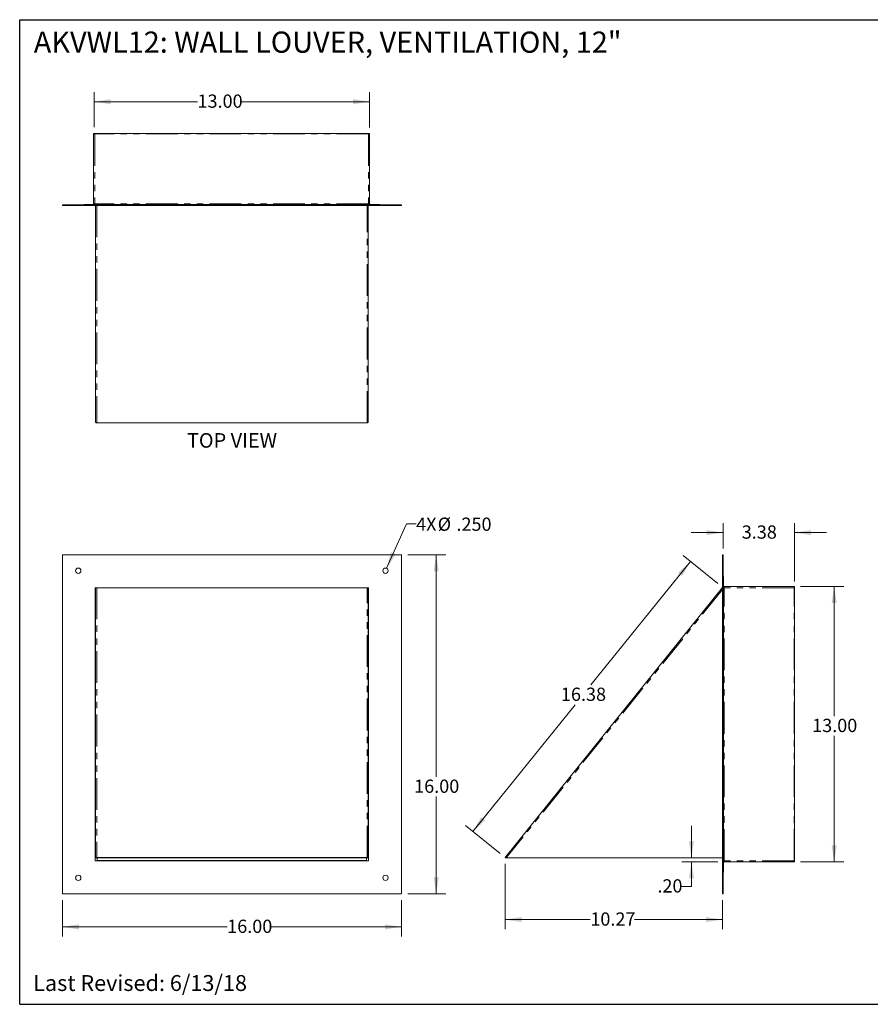
# Model space of a CAD drawing. Units: inches. Extents: x 2.2 to 63.8, y 2.3 to 48.8.
# Drawn here: x 2.2 to 42.4, y 2.3 to 48.8 of the extents above; entities that cross this region are included whole.
import ezdxf

# ---------------------------------------------------------------- set-up
doc = ezdxf.new("R2010")
doc.units = ezdxf.units.IN
doc.header["$LTSCALE"] = 6
doc.header["$MEASUREMENT"] = 0
doc.linetypes.add('PHANTOM', pattern=[0.5, 0.25, -0.05, 0.05, -0.05, 0.05, -0.05])
doc.styles.add('SLDTEXTSTYLE0', font='ARIAL.TTF', dxfattribs={"width": 0.948})
doc.styles.add('SLDTEXTSTYLE1', font='ARIALBD.TTF', dxfattribs={"width": 0.948})
doc.dimstyles.new('SLDDIMSTYLE0', dxfattribs={"dimtxt": 0.606689, "dimasz": 0.78, "dimexe": 0, "dimexo": 0.0625, "dimgap": 0.151672, "dimtad": 0, "dimtih": 1, "dimtoh": 1, "dimrnd": 1e-09, "dimzin": 4, "dimdsep": 46, "dimtxsty": 'SLDTEXTSTYLE0', "dimsah": 1, "dimcen": 0.09, "dimadec": 0, "dimazin": 1, "dimtfac": 1, "dimtofl": 0, "dimtmove": 0, "dimatfit": 3, "dimfxl": 0, "dimfrac": 2, "dimtolj": 1, "dimtzin": 12, "dimarcsym": 0})
doc.dimstyles.new('SLDDIMSTYLE1', dxfattribs={"dimtxt": 0.606689, "dimasz": 0.78, "dimexe": 0, "dimexo": 0.0625, "dimgap": 0.151672, "dimtad": 0, "dimtih": 1, "dimtoh": 1, "dimdec": 3, "dimrnd": 1e-09, "dimzin": 4, "dimdsep": 46, "dimtxsty": 'SLDTEXTSTYLE0', "dimblk1": 'NONE', "dimsah": 1, "dimcen": 0, "dimadec": 0, "dimazin": 1, "dimtfac": 1, "dimtdec": 3, "dimtmove": 0, "dimatfit": 3, "dimldrblk": 'NONE', "dimfxl": 0, "dimfrac": 2, "dimtolj": 1, "dimtzin": 12, "dimarcsym": 0})
doc.dimstyles.new('SLDDIMSTYLE2', dxfattribs={"dimtxt": 0.606689, "dimasz": 0.78, "dimexe": 0, "dimexo": 0.0625, "dimgap": 0.151672, "dimtad": 0, "dimtih": 1, "dimtoh": 1, "dimrnd": 1e-09, "dimzin": 12, "dimdsep": 46, "dimtxsty": 'SLDTEXTSTYLE0', "dimsah": 1, "dimcen": 0.09, "dimadec": 0, "dimazin": 3, "dimtfac": 1, "dimtofl": 0, "dimtmove": 0, "dimatfit": 3, "dimfxl": 0, "dimfrac": 2, "dimtolj": 1, "dimtzin": 12, "dimarcsym": 0})
doc.dimstyles.new('SLDDIMSTYLE3', dxfattribs={"dimtxt": 0.606689, "dimasz": 0.78, "dimexe": 0, "dimexo": 0.0625, "dimgap": 0.151672, "dimtad": 0, "dimtih": 1, "dimtoh": 1, "dimrnd": 1e-09, "dimzin": 12, "dimdsep": 46, "dimtxsty": 'SLDTEXTSTYLE0', "dimsah": 1, "dimcen": 0.09, "dimadec": 0, "dimazin": 3, "dimtfac": 1, "dimtmove": 0, "dimatfit": 0, "dimfxl": 0, "dimfrac": 2, "dimtolj": 1, "dimtzin": 12, "dimarcsym": 0})
doc.dimstyles.new('SLDDIMSTYLE4', dxfattribs={"dimtxt": 0.606689, "dimasz": 0.78, "dimexe": 0, "dimexo": 0.0625, "dimgap": 0.151672, "dimtad": 0, "dimtih": 1, "dimtoh": 1, "dimrnd": 1e-09, "dimzin": 4, "dimdsep": 46, "dimtxsty": 'SLDTEXTSTYLE0', "dimsah": 1, "dimcen": 0.09, "dimadec": 0, "dimazin": 1, "dimtfac": 1, "dimtmove": 0, "dimatfit": 0, "dimfxl": 0, "dimfrac": 2, "dimtolj": 1, "dimtzin": 12, "dimarcsym": 0})

# ---------------------------------------------------------------- blocks, each defined once
blk = doc.blocks.new('_D')
at = {"color": 7, "linetype": 'Continuous', "lineweight": 0}
for p, q in [((4.267, 7.188), (4.267, 5.473)), ((20.267, 7.188), (20.267, 5.473)), ((4.267, 5.923), (12.045, 5.923)), ((20.267, 5.923), (14.128, 5.923))]:
    blk.add_line(p, q, dxfattribs=at)
for points in [[(4.267, 5.923), (5.047, 5.803), (5.047, 6.043)], [(20.267, 5.923), (19.487, 6.043), (19.487, 5.803)]]:
    blk.add_solid(points, dxfattribs=at)
at = {"color": 7, "linetype": 'Continuous', "lineweight": 0, "insert": (12.045, 6.263), "char_height": 0.625, "attachment_point": 1, "style": 'SLDTEXTSTYLE0'}
blk.add_mtext('16.00', dxfattribs=at)
blk = doc.blocks.new('_D_1')
at = {"color": 7, "linetype": 'Continuous', "lineweight": 0}
for p, q in [((20.567, 23.488), (22.363, 23.488)), ((21.913, 23.488), (21.913, 13.003)), ((21.913, 7.488), (21.913, 12.071)), ((20.567, 7.488), (22.363, 7.488))]:
    blk.add_line(p, q, dxfattribs=at)
for points in [[(21.913, 23.488), (21.793, 22.708), (22.033, 22.708)], [(21.913, 7.488), (22.033, 8.268), (21.793, 8.268)]]:
    blk.add_solid(points, dxfattribs=at)
at = {"color": 7, "linetype": 'Continuous', "lineweight": 0, "insert": (20.871, 12.877), "char_height": 0.625, "attachment_point": 1, "style": 'SLDTEXTSTYLE0'}
blk.add_mtext('16.00', dxfattribs=at)
blk = doc.blocks.new('_D_2')
at = {"color": 7, "linetype": 'Continuous', "lineweight": 0}
for p, q in [((19.568, 22.852), (20.513, 24.945)), ((20.513, 24.945), (20.963, 24.945))]:
    blk.add_line(p, q, dxfattribs=at)
blk.add_solid([(19.568, 22.852), (19.999, 23.513), (19.78, 23.612)], dxfattribs=at)
at = {"color": 7, "linetype": 'Continuous', "lineweight": 0, "char_height": 0.625, "attachment_point": 1, "style": 'SLDTEXTSTYLE0'}
for s, insert in [('4X', (20.963, 25.246)), ('%%c', (21.982, 25.246)), ('.250', (22.867, 25.246))]:
    blk.add_mtext(s, dxfattribs=dict(at, insert=insert))
blk = doc.blocks.new('_NONE')
blk = doc.blocks.new('_D_3')
at = {"color": 7, "linetype": 'Continuous', "lineweight": 0}
for p, q in [((35.201, 22.139), (33.566, 23.457)), ((33.916, 23.175), (29.216, 17.343)), ((23.641, 10.425), (28.465, 16.411)), ((24.926, 9.389), (23.291, 10.707))]:
    blk.add_line(p, q, dxfattribs=at)
for points in [[(33.916, 23.175), (33.333, 22.643), (33.52, 22.492)], [(23.641, 10.425), (24.224, 10.957), (24.037, 11.107)]]:
    blk.add_solid(points, dxfattribs=at)
at = {"color": 7, "linetype": 'Continuous', "lineweight": 0, "insert": (27.799, 17.217), "char_height": 0.625, "attachment_point": 1, "style": 'SLDTEXTSTYLE0'}
blk.add_mtext('16.38', dxfattribs=at)
blk = doc.blocks.new('_D_4')
at = {"color": 7, "linetype": 'Continuous', "lineweight": 0}
for p, q in [((35.453, 23.788), (35.453, 24.985)), ((38.828, 22.233), (38.828, 24.985)), ((35.453, 24.535), (33.953, 24.535)), ((38.828, 24.535), (40.328, 24.535))]:
    blk.add_line(p, q, dxfattribs=at)
for points in [[(35.453, 24.535), (34.673, 24.655), (34.673, 24.415)], [(38.828, 24.535), (39.608, 24.415), (39.608, 24.655)]]:
    blk.add_solid(points, dxfattribs=at)
at = {"color": 7, "linetype": 'Continuous', "lineweight": 0, "insert": (36.335, 24.875), "char_height": 0.625, "attachment_point": 1, "style": 'SLDTEXTSTYLE0'}
blk.add_mtext('3.38', dxfattribs=at)
blk = doc.blocks.new('_D_5')
at = {"color": 7, "linetype": 'Continuous', "lineweight": 0}
for p, q in [((39.103, 21.988), (41.15, 21.988)), ((40.7, 21.988), (40.7, 15.871)), ((40.7, 8.988), (40.7, 14.94)), ((39.103, 8.988), (41.15, 8.988))]:
    blk.add_line(p, q, dxfattribs=at)
for points in [[(40.7, 21.988), (40.58, 21.208), (40.82, 21.208)], [(40.7, 8.988), (40.82, 9.768), (40.58, 9.768)]]:
    blk.add_solid(points, dxfattribs=at)
at = {"color": 7, "linetype": 'Continuous', "lineweight": 0, "insert": (39.659, 15.745), "char_height": 0.625, "attachment_point": 1, "style": 'SLDTEXTSTYLE0'}
blk.add_mtext('13.00', dxfattribs=at)
blk = doc.blocks.new('_D_6')
at = {"color": 7, "linetype": 'Continuous', "lineweight": 0}
for p, q in [((25.16, 8.901), (25.16, 5.817)), ((35.429, 7.188), (35.429, 5.817)), ((25.16, 6.267), (29.187, 6.267)), ((35.429, 6.267), (31.27, 6.267))]:
    blk.add_line(p, q, dxfattribs=at)
for points in [[(25.16, 6.267), (25.94, 6.147), (25.94, 6.387)], [(35.429, 6.267), (34.649, 6.387), (34.649, 6.147)]]:
    blk.add_solid(points, dxfattribs=at)
at = {"color": 7, "linetype": 'Continuous', "lineweight": 0, "insert": (29.187, 6.607), "char_height": 0.625, "attachment_point": 1, "style": 'SLDTEXTSTYLE0'}
blk.add_mtext('10.27', dxfattribs=at)
blk = doc.blocks.new('_D_7')
at = {"color": 7, "linetype": 'Continuous', "lineweight": 0}
for p, q in [((33.961, 9.186), (33.961, 10.686)), ((35.208, 8.988), (33.511, 8.988)), ((33.961, 7.832), (33.961, 8.988)), ((33.511, 7.832), (33.961, 7.832))]:
    blk.add_line(p, q, dxfattribs=at)
for points in [[(33.961, 9.186), (34.081, 9.966), (33.841, 9.966)], [(33.961, 8.988), (33.841, 8.208), (34.081, 8.208)]]:
    blk.add_solid(points, dxfattribs=at)
at = {"color": 7, "linetype": 'Continuous', "lineweight": 0, "insert": (32.353, 8.171), "char_height": 0.625, "attachment_point": 1, "style": 'SLDTEXTSTYLE0'}
blk.add_mtext('.20', dxfattribs=at)
blk = doc.blocks.new('_D_8')
at = {"color": 7, "linetype": 'Continuous', "lineweight": 0}
for p, q in [((5.766, 43.681), (5.766, 45.328)), ((18.767, 43.655), (18.767, 45.328)), ((5.766, 44.878), (10.644, 44.878)), ((18.767, 44.878), (12.728, 44.878))]:
    blk.add_line(p, q, dxfattribs=at)
for points in [[(5.766, 44.878), (6.546, 44.758), (6.546, 44.998)], [(18.767, 44.878), (17.987, 44.998), (17.987, 44.758)]]:
    blk.add_solid(points, dxfattribs=at)
at = {"color": 7, "linetype": 'Continuous', "lineweight": 0, "insert": (10.644, 45.218), "char_height": 0.625, "attachment_point": 1, "style": 'SLDTEXTSTYLE0'}
blk.add_mtext('13.00', dxfattribs=at)

msp = doc.modelspace()

# ---------------------------------------------------------------- linework, layer by layer
at = {"color": 7, "linetype": 'Continuous', "lineweight": 30}
for p, q in [((2.25, 2.2683), (2.25, 48.75)), ((2.25, 48.75), (63.75, 48.75)), ((2.25, 2.2683), (63.75, 2.2683))]:
    msp.add_line(p, q, dxfattribs=at)
at = {"color": 7, "linetype": 'Continuous', "lineweight": 15}
for p, q in [((5.7658, 43.3811), (5.7418, 43.3811)), ((5.7418, 43.3551), (5.7418, 43.3811)), ((5.7418, 40.0731), (5.7418, 43.3551)), ((5.7968, 43.3551), (5.7418, 43.3551)), ((5.7658, 43.3551), (5.7658, 43.3811)), ((18.7118, 43.3811), (5.7968, 43.3811)), ((5.7968, 43.3551), (5.7968, 43.3811)), ((18.7118, 43.3811), (18.7118, 43.3551)), ((18.7118, 43.3551), (18.7668, 43.3551)), ((18.7668, 43.3551), (18.7668, 40.0611)), ((4.2668, 39.9821), (4.2668, 40.0061)), ((20.2668, 40.0061), (4.2668, 40.0061)), ((20.2668, 39.9821), (4.2668, 39.9821)), ((5.2908, 40.0061), (5.2908, 40.0301)), ((5.7358, 40.0301), (5.2908, 40.0301)), ((5.7358, 40.0301), (5.7358, 40.0061)), ((5.7908, 40.0731), (5.7418, 40.0731)), ((5.7668, 40.0731), (5.7668, 40.0611)), ((5.7668, 40.0611), (5.7908, 40.0611)), ((5.7908, 40.0731), (5.7908, 40.0611)), ((5.7908, 40.0731), (5.7968, 40.0731)), ((5.8218, 40.0301), (5.8218, 40.0061)), ((6.2668, 40.0301), (5.8218, 40.0301)), ((5.8317, 29.7708), (5.8317, 39.9821)), ((6.2668, 40.0061), (6.2668, 40.0301)), ((18.2358, 40.0301), (6.2668, 40.0301)), ((18.2358, 40.0061), (18.2358, 40.0301)), ((18.6808, 40.0301), (18.2358, 40.0301)), ((18.6808, 40.0301), (18.6808, 40.0061)), ((18.7019, 40.0061), (18.7019, 40.0346)), ((18.7019, 39.9821), (18.7019, 29.7708)), ((18.7668, 40.0611), (18.7118, 40.0611)), ((18.7978, 40.0301), (18.7978, 40.0061)), ((19.2428, 40.0301), (18.7978, 40.0301)), ((19.2428, 40.0061), (19.2428, 40.0301)), ((20.2668, 39.9821), (20.2668, 40.0061)), ((18.6469, 29.7123), (5.8867, 29.7123)), ((20.2668, 23.488), (4.2668, 23.488)), ((4.2668, 23.488), (4.2668, 7.488)), ((20.2668, 7.488), (20.2668, 23.488)), ((35.4295, 23.488), (35.4535, 23.488)), ((35.4295, 7.488), (35.4295, 23.488)), ((35.4535, 7.488), (35.4535, 23.488)), ((35.4535, 22.464), (35.4775, 22.464)), ((35.4775, 22.019), (35.4775, 22.464)), ((5.8632, 21.9361), (5.8187, 21.9361)), ((5.8187, 21.9361), (5.8187, 9.0399)), ((5.8317, 9.1861), (5.8317, 21.8867)), ((18.7149, 21.9361), (18.6705, 21.9361)), ((18.7019, 21.8867), (18.7019, 9.1861)), ((18.7149, 9.0399), (18.7149, 21.9361)), ((25.1597, 9.2011), (35.4295, 21.9445)), ((35.4775, 22.019), (35.4535, 22.019)), ((35.4775, 21.902), (35.4535, 21.902)), ((35.4775, 21.457), (35.4775, 21.902)), ((35.4845, 21.94), (35.4845, 21.924)), ((35.5085, 21.94), (35.4845, 21.94)), ((35.5085, 21.933), (35.5085, 21.988)), ((38.8025, 21.988), (35.5085, 21.988)), ((38.8025, 21.988), (38.8025, 21.933)), ((38.8025, 21.933), (38.8285, 21.933)), ((38.8163, 21.94), (38.8285, 21.94)), ((38.8285, 21.933), (38.8285, 21.94)), ((38.8285, 9.043), (38.8285, 21.933)), ((38.8285, 21.488), (38.8285, 21.933)), ((35.4535, 21.457), (35.4775, 21.457)), ((35.4775, 9.519), (35.4775, 21.457)), ((35.4535, 9.519), (35.4775, 9.519)), ((35.4775, 9.074), (35.4775, 9.519)), ((5.8187, 9.0399), (18.7149, 9.0399)), ((5.8557, 9.1861), (5.8317, 9.1861)), ((5.8867, 9.1861), (5.8867, 9.2011)), ((18.6469, 9.2011), (5.8867, 9.2011)), ((18.6469, 9.1861), (5.8867, 9.1861)), ((5.9057, 9.1861), (5.9057, 9.062)), ((18.6279, 9.062), (5.9057, 9.062)), ((18.6279, 9.1861), (18.6279, 9.062)), ((18.6469, 9.1861), (18.6469, 9.2011)), ((18.6779, 9.1861), (18.7019, 9.1861)), ((25.1784, 9.1861), (25.1597, 9.2011)), ((25.2182, 9.1861), (35.4295, 9.1861)), ((35.4775, 9.074), (35.4535, 9.074)), ((35.4775, 8.957), (35.4535, 8.957)), ((35.4775, 8.512), (35.4775, 8.957)), ((35.5085, 8.988), (35.5085, 9.043)), ((38.8025, 8.988), (35.5085, 8.988)), ((38.8285, 9.043), (38.8025, 9.043)), ((38.8025, 9.043), (38.8025, 8.988)), ((35.4535, 8.512), (35.4775, 8.512)), ((4.2668, 7.488), (20.2668, 7.488)), ((35.4295, 7.488), (35.4535, 7.488))]:
    msp.add_line(p, q, dxfattribs=at)
at = {"color": 8, "linetype": 'PHANTOM', "lineweight": 0}
for p, q in [((18.7118, 43.3551), (5.7968, 43.3551)), ((5.7968, 43.3551), (5.7968, 40.0731)), ((18.7118, 43.3551), (18.7118, 40.0611)), ((18.7118, 40.0611), (5.7908, 40.0611)), ((5.8867, 39.9821), (5.8867, 29.7123)), ((18.6469, 29.7123), (18.6469, 39.9821)), ((5.8867, 21.9445), (5.8867, 9.2011)), ((18.6469, 9.2011), (18.6469, 21.9445)), ((35.4295, 21.8569), (25.2182, 9.1861)), ((35.5085, 9.043), (35.5085, 21.933)), ((38.8025, 21.933), (35.5085, 21.933)), ((38.8025, 9.043), (38.8025, 21.933)), ((38.8025, 9.043), (35.5085, 9.043))]:
    msp.add_line(p, q, dxfattribs=at)
at = {"color": 7, "linetype": 'Continuous', "lineweight": 0}
msp.add_line((18.7149, 21.9361), (5.7968, 21.9361), dxfattribs=at)
at = {"color": 7, "linetype": 'Continuous', "lineweight": 15}
for centre in [(5.0168, 22.738), (19.5168, 22.738), (5.0168, 8.238), (19.5168, 8.238)]:
    msp.add_circle(centre, 0.125, dxfattribs=at)
for centre, radius, start, end in [((5.7928, 43.3551), 0.026, 81.06896, 180), ((5.7928, 43.3551), 0.00197, 0, 180), ((18.7408, 43.3551), 0.026, 0, 180), ((18.7408, 43.3551), 0.00197, 0, 180), ((38.8025, 21.962), 0.026, 270, 90), ((38.8025, 21.962), 0.00197, 270, 90), ((38.8025, 9.014), 0.026, 270, 90), ((38.8025, 9.014), 0.00197, 270, 90)]:
    msp.add_arc(centre, radius, start, end, dxfattribs=at)
for points, knots in [([(5.7358, 40.0061), (5.7431, 40.0061), (5.7502, 40.0075), (5.7602, 40.0117), (5.7634, 40.0134), (5.7693, 40.0173), (5.7721, 40.0196), (5.7772, 40.0247), (5.7795, 40.0275), (5.7835, 40.0335), (5.7852, 40.0367), (5.7894, 40.0466), (5.7908, 40.0538), (5.7908, 40.0611)], [0, 0, 0, 0, 0.25, 0.25, 0.375, 0.375, 0.5, 0.5, 0.625, 0.625, 0.75, 0.75, 1, 1, 1, 1]), ([(5.7358, 40.0301), (5.744, 40.0301), (5.752, 40.0334), (5.7606, 40.0421), (5.7629, 40.0455), (5.766, 40.053), (5.7668, 40.057), (5.7668, 40.0611)], [0, 0, 0, 0, 0.5, 0.5, 0.75, 0.75, 1, 1, 1, 1]), ([(5.7908, 40.0611), (5.7934, 40.0538), (5.796, 40.0467), (5.7999, 40.0367), (5.8011, 40.0335), (5.8037, 40.0276), (5.805, 40.0248), (5.8076, 40.0197), (5.8089, 40.0174), (5.8115, 40.0134), (5.8128, 40.0117), (5.8166, 40.0075), (5.8192, 40.0061), (5.8218, 40.0061)], [0, 0, 0, 0, 0.25, 0.25, 0.375, 0.375, 0.5, 0.5, 0.625, 0.625, 0.75, 0.75, 1, 1, 1, 1]), ([(5.7908, 40.0611), (5.796, 40.0529), (5.8011, 40.0449), (5.8089, 40.0363), (5.8115, 40.034), (5.8167, 40.0309), (5.8192, 40.0301), (5.8218, 40.0301)], [0, 0, 0, 0, 0.5, 0.5, 0.75, 0.75, 1, 1, 1, 1]), ([(18.6808, 40.0061), (18.6834, 40.0061), (18.686, 40.0075), (18.6899, 40.0117), (18.6911, 40.0134), (18.6937, 40.0173), (18.695, 40.0196), (18.6976, 40.0247), (18.6989, 40.0275), (18.7015, 40.0335), (18.7028, 40.0367), (18.7066, 40.0466), (18.7092, 40.0538), (18.7118, 40.0611)], [0, 0, 0, 0, 0.25, 0.25, 0.375, 0.375, 0.5, 0.5, 0.625, 0.625, 0.75, 0.75, 1, 1, 1, 1]), ([(18.6808, 40.0301), (18.686, 40.0301), (18.6911, 40.0334), (18.6989, 40.0421), (18.7015, 40.0455), (18.7067, 40.053), (18.7092, 40.057), (18.7118, 40.0611)], [0, 0, 0, 0, 0.5, 0.5, 0.75, 0.75, 1, 1, 1, 1]), ([(18.7428, 40.0611), (18.7428, 40.0538), (18.7442, 40.0467), (18.7484, 40.0367), (18.7501, 40.0335), (18.754, 40.0276), (18.7564, 40.0248), (18.7615, 40.0197), (18.7642, 40.0174), (18.7702, 40.0134), (18.7734, 40.0117), (18.7834, 40.0075), (18.7905, 40.0061), (18.7978, 40.0061)], [0, 0, 0, 0, 0.25, 0.25, 0.375, 0.375, 0.5, 0.5, 0.625, 0.625, 0.75, 0.75, 1, 1, 1, 1]), ([(18.7668, 40.0611), (18.7668, 40.0529), (18.7701, 40.0449), (18.7788, 40.0363), (18.7822, 40.034), (18.7897, 40.0309), (18.7937, 40.0301), (18.7978, 40.0301)], [0, 0, 0, 0, 0.5, 0.5, 0.75, 0.75, 1, 1, 1, 1]), ([(5.8867, 29.7123), (5.8795, 29.7136), (5.8724, 29.716), (5.8624, 29.7212), (5.8592, 29.7232), (5.8532, 29.7276), (5.8504, 29.73), (5.8453, 29.7353), (5.843, 29.7381), (5.839, 29.744), (5.8373, 29.7472), (5.8332, 29.7569), (5.8317, 29.7638), (5.8317, 29.7708)], [0, 0, 0, 0, 0.25, 0.25, 0.375, 0.375, 0.5, 0.5, 0.625, 0.625, 0.75, 0.75, 1, 1, 1, 1]), ([(18.7019, 29.7708), (18.7019, 29.7638), (18.7004, 29.757), (18.6963, 29.7472), (18.6946, 29.7441), (18.6906, 29.7382), (18.6883, 29.7353), (18.6832, 29.73), (18.6805, 29.7276), (18.6745, 29.7232), (18.6713, 29.7212), (18.6613, 29.716), (18.6541, 29.7136), (18.6469, 29.7123)], [0, 0, 0, 0, 0.25, 0.25, 0.375, 0.375, 0.5, 0.5, 0.625, 0.625, 0.75, 0.75, 1, 1, 1, 1]), ([(5.8317, 21.8867), (5.8325, 21.8932), (5.834, 21.9064), (5.8443, 21.9237), (5.8547, 21.9322), (5.8593, 21.9361)], [0, 0, 0, 0, 0.35429497, 0.70874837, 1, 1, 1, 1]), ([(18.6749, 21.9361), (18.6752, 21.9359), (18.6769, 21.9346), (18.68, 21.9319), (18.6839, 21.9281), (18.6875, 21.9241), (18.6907, 21.9199), (18.6936, 21.9155), (18.6961, 21.911), (18.6982, 21.9063), (18.6998, 21.9015), (18.701, 21.8966), (18.7017, 21.8917), (18.7018, 21.8883), (18.7019, 21.8867)], [0, 0, 0, 0, 0.0154438, 0.105618, 0.196463, 0.2841149, 0.3723717, 0.4625504, 0.5533972, 0.6410458, 0.7293098, 0.819483, 0.9103288, 1, 1, 1, 1]), ([(35.4535, 22.019), (35.4535, 22.0117), (35.4549, 22.0046), (35.4591, 21.9946), (35.4608, 21.9915), (35.4647, 21.9855), (35.467, 21.9827), (35.4721, 21.9776), (35.4749, 21.9753), (35.4809, 21.9713), (35.4841, 21.9696), (35.494, 21.9655), (35.5012, 21.964), (35.5085, 21.964)], [0, 0, 0, 0, 0.25, 0.25, 0.375, 0.375, 0.5, 0.5, 0.625, 0.625, 0.75, 0.75, 1, 1, 1, 1]), ([(35.5085, 21.933), (35.5012, 21.9304), (35.4941, 21.9279), (35.4841, 21.924), (35.4809, 21.9227), (35.475, 21.9201), (35.4722, 21.9188), (35.4671, 21.9162), (35.4648, 21.9149), (35.4608, 21.9124), (35.4591, 21.9111), (35.4549, 21.9072), (35.4535, 21.9046), (35.4535, 21.902)], [0, 0, 0, 0, 0.25, 0.25, 0.375, 0.375, 0.5, 0.5, 0.625, 0.625, 0.75, 0.75, 1, 1, 1, 1]), ([(35.4535, 21.909), (35.4542, 21.9114), (35.4555, 21.9161), (35.4664, 21.9232), (35.4768, 21.9281), (35.4838, 21.9308), (35.4845, 21.931)], [0, 0, 0, 0, 0.3210156, 0.64212461, 0.96323737, 1, 1, 1, 1]), ([(35.4775, 22.019), (35.4775, 22.0108), (35.4808, 22.0028), (35.4895, 21.9942), (35.4929, 21.9919), (35.5004, 21.9888), (35.5044, 21.988), (35.5085, 21.988)], [0, 0, 0, 0, 0.5, 0.5, 0.75, 0.75, 1, 1, 1, 1]), ([(35.5085, 21.933), (35.5003, 21.9278), (35.4923, 21.9227), (35.4837, 21.9149), (35.4814, 21.9123), (35.4783, 21.9071), (35.4775, 21.9046), (35.4775, 21.902)], [0, 0, 0, 0, 0.5, 0.5, 0.75, 0.75, 1, 1, 1, 1]), ([(5.8867, 9.2011), (5.8795, 9.2028), (5.8724, 9.2035), (5.8624, 9.2033), (5.8592, 9.2031), (5.8532, 9.2022), (5.8504, 9.2015), (5.8453, 9.2), (5.843, 9.199), (5.839, 9.1969), (5.8373, 9.1957), (5.8332, 9.1919), (5.8317, 9.189), (5.8317, 9.1861)], [0, 0, 0, 0, 0.25, 0.25, 0.375, 0.375, 0.5, 0.5, 0.625, 0.625, 0.75, 0.75, 1, 1, 1, 1]), ([(5.8867, 9.1861), (5.8786, 9.1893), (5.8706, 9.1905), (5.8591, 9.1897), (5.8557, 9.1879), (5.8557, 9.1861)], [0, 0, 0, 0, 0.5, 0.5, 1, 1, 1, 1]), ([(18.7019, 9.1861), (18.7019, 9.189), (18.7004, 9.1919), (18.6963, 9.1957), (18.6946, 9.1969), (18.6906, 9.199), (18.6883, 9.2), (18.6832, 9.2015), (18.6805, 9.2022), (18.6745, 9.203), (18.6713, 9.2033), (18.6613, 9.2035), (18.6541, 9.2028), (18.6469, 9.2011)], [0, 0, 0, 0, 0.25, 0.25, 0.375, 0.375, 0.5, 0.5, 0.625, 0.625, 0.75, 0.75, 1, 1, 1, 1]), ([(18.6779, 9.1861), (18.6779, 9.1879), (18.6745, 9.1897), (18.6631, 9.1905), (18.655, 9.1893), (18.6469, 9.1861)], [0, 0, 0, 0, 0.5, 0.5, 1, 1, 1, 1]), ([(25.2182, 9.1861), (25.2112, 9.189), (25.2044, 9.1919), (25.1946, 9.1957), (25.1915, 9.1969), (25.1856, 9.199), (25.1827, 9.2), (25.1774, 9.2015), (25.175, 9.2022), (25.1706, 9.203), (25.1686, 9.2033), (25.1634, 9.2035), (25.161, 9.2028), (25.1597, 9.2011)], [0, 0, 0, 0, 0.25, 0.25, 0.375, 0.375, 0.5, 0.5, 0.625, 0.625, 0.75, 0.75, 1, 1, 1, 1]), ([(25.2182, 9.1861), (25.2093, 9.1879), (25.2004, 9.1897), (25.1862, 9.1905), (25.181, 9.1893), (25.1784, 9.1861)], [0, 0, 0, 0, 0.5, 0.5, 1, 1, 1, 1]), ([(35.4535, 9.074), (35.4535, 9.0714), (35.4549, 9.0689), (35.4591, 9.065), (35.4608, 9.0637), (35.4647, 9.0611), (35.467, 9.0598), (35.4721, 9.0572), (35.4749, 9.0559), (35.4809, 9.0534), (35.4841, 9.0521), (35.494, 9.0482), (35.5012, 9.0456), (35.5085, 9.043)], [0, 0, 0, 0, 0.25, 0.25, 0.375, 0.375, 0.5, 0.5, 0.625, 0.625, 0.75, 0.75, 1, 1, 1, 1]), ([(35.5085, 9.012), (35.5012, 9.012), (35.4941, 9.0106), (35.4841, 9.0064), (35.4809, 9.0047), (35.475, 9.0008), (35.4722, 8.9985), (35.4671, 8.9934), (35.4648, 8.9906), (35.4608, 8.9846), (35.4591, 8.9814), (35.4549, 8.9715), (35.4535, 8.9643), (35.4535, 8.957)], [0, 0, 0, 0, 0.25, 0.25, 0.375, 0.375, 0.5, 0.5, 0.625, 0.625, 0.75, 0.75, 1, 1, 1, 1]), ([(35.4775, 9.074), (35.4775, 9.0688), (35.4808, 9.0637), (35.4895, 9.0559), (35.4929, 9.0533), (35.5004, 9.0481), (35.5044, 9.0456), (35.5085, 9.043)], [0, 0, 0, 0, 0.5, 0.5, 0.75, 0.75, 1, 1, 1, 1]), ([(35.5085, 8.988), (35.5003, 8.988), (35.4923, 8.9847), (35.4837, 8.976), (35.4814, 8.9726), (35.4783, 8.9651), (35.4775, 8.9611), (35.4775, 8.957)], [0, 0, 0, 0, 0.5, 0.5, 0.75, 0.75, 1, 1, 1, 1])]:
    msp.add_open_spline(points, degree=3, knots=knots, dxfattribs=at)

# ---------------------------------------------------------------- texts
at = {"color": 7, "linetype": 'Continuous', "lineweight": 0, "attachment_point": 1}
for s, insert, char_height, style in [('AKVWL12: WALL LOUVER, VENTILATION, 12"', (2.9134, 48.1904), 1, 'SLDTEXTSTYLE0'), ('TOP VIEW', (10.1468, 29.2325), 0.6875, 'SLDTEXTSTYLE1'), ('Last Revised: 6/13/18', (2.8877, 3.6477), 0.75, 'SLDTEXTSTYLE0')]:
    msp.add_mtext(s, dxfattribs=dict(at, insert=insert, char_height=char_height, style=style))

# ---------------------------------------------------------------- dimensions: what is measured, and where the dimension line sits
at = {"color": 7, "linetype": 'Continuous', "lineweight": 0}
for base, p1, p2, dimstyle, picture, middle in [((18.7668, 44.8781), (5.7658, 43.3811), (18.7668, 43.3551), 'SLDDIMSTYLE0', '_D_8', (11.686, 44.8781)), ((38.828491055, 24.5349018135), (35.453491055, 23.4880072769), (38.828491055, 21.9330072769), 'SLDDIMSTYLE3', '_D_4', (37.1452114177, 24.5349018135)), ((20.2668, 5.9232), (4.2668, 7.488), (20.2668, 7.488), 'SLDDIMSTYLE0', '_D', (13.0868, 5.9232))]:
    dim = msp.add_linear_dim(base=base, p1=p1, p2=p2, dimstyle=dimstyle, dxfattribs=at)
    dim.commit()
    dim.dimension.update_dxf_attribs({"geometry": picture, "text_midpoint": middle, "dimtype": 160})
dim = msp.add_diameter_dim_2p(p1=(19.4654, 22.6241), p2=(19.5682, 22.8519), text='4X<>', dimstyle='SLDDIMSTYLE1', dxfattribs=at)
dim.commit()
dim.dimension.update_dxf_attribs({"geometry": '_D_2', "text_midpoint": (22.7254, 24.9452), "dimtype": 163})
for base, p1, p2, angle, dimstyle, picture, middle in [((21.9129, 7.488), (20.2668, 23.488), (20.2668, 7.488), 90, 'SLDDIMSTYLE0', '_D_1', (21.9129, 12.5373)), ((33.916315, 23.174868), (25.159682, 9.20113), (35.434804, 21.95113), 51.134941, 'SLDDIMSTYLE2', '_D_3', (28.840763, 16.876812)), ((40.7004, 8.988), (38.8025, 21.988), (38.8025, 8.988), 90, 'SLDDIMSTYLE0', '_D_5', (40.7004, 15.4055)), ((33.9605, 8.988), (35.7035, 9.1861), (35.5085, 8.988), 90, 'SLDDIMSTYLE4', '_D_7', (33.9605, 7.8316)), ((35.4295, 6.2675), (25.1597, 9.2011), (35.4295, 7.488), 0, 'SLDDIMSTYLE2', '_D_6', (30.2288, 6.2675))]:
    dim = msp.add_linear_dim(base=base, p1=p1, p2=p2, angle=angle, dimstyle=dimstyle, dxfattribs=at)
    dim.commit()
    dim.dimension.update_dxf_attribs({"geometry": picture, "text_midpoint": middle, "dimtype": 160})

doc.saveas('drawing.dxf')
